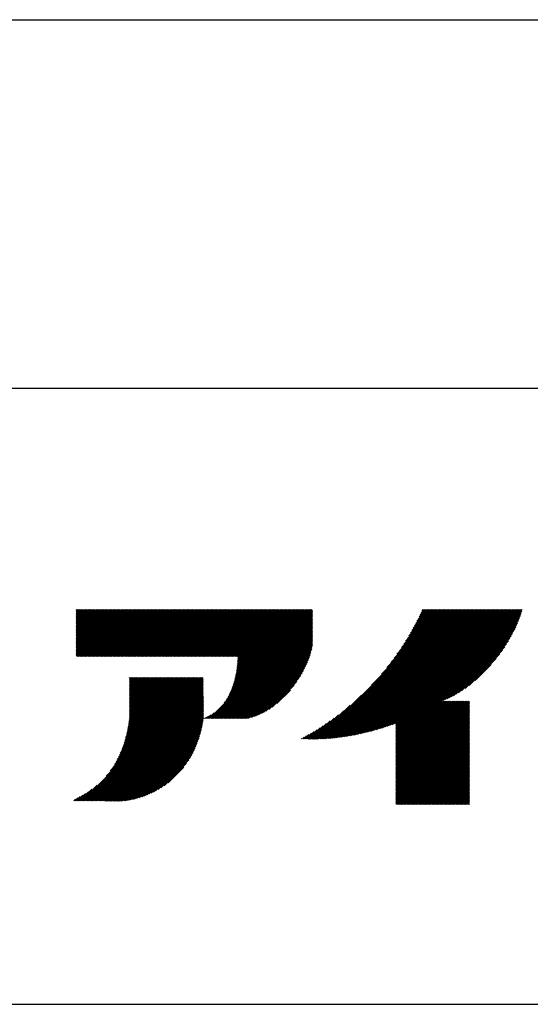
# Model space of a CAD drawing. Extents: x 1049 to 4899, y 828 to 3428.
# Drawn here: x 3739 to 3842, y 828 to 1028 of the extents above; entities that cross this region are included whole.
import ezdxf

# ---------------------------------------------------------------- set-up
doc = ezdxf.new("R2010")
doc.units = 0
doc.header["$MEASUREMENT"] = 0
doc.layers.add('_0-A_枠線', color=7, linetype='CONTINUOUS')

msp = doc.modelspace()

# ---------------------------------------------------------------- linework, layer by layer
at = {"layer": '_0-A_枠線', "color": 7, "linetype": 'Continuous'}
for p, q in [((1048.56, 1028.39), (4898.56, 1028.39)), ((1048.56, 953.51), (4898.56, 953.51)), ((3750.14, 899.17), (3759.52, 908.55)), ((3750.14, 899.39), (3759.3, 908.55)), ((3750.14, 899.61), (3759.08, 908.55)), ((3750.14, 899.83), (3758.86, 908.55)), ((3750.14, 900.05), (3758.64, 908.55)), ((3750.14, 900.27), (3758.42, 908.55)), ((3750.14, 900.49), (3758.19, 908.55)), ((3750.14, 900.71), (3757.97, 908.55)), ((3750.14, 900.94), (3757.75, 908.55)), ((3750.14, 901.16), (3757.53, 908.55)), ((3750.14, 901.38), (3757.31, 908.55)), ((3750.14, 901.6), (3757.09, 908.55)), ((3750.14, 901.82), (3756.87, 908.55)), ((3750.14, 902.04), (3756.65, 908.55)), ((3750.14, 902.26), (3756.43, 908.55)), ((3750.14, 902.48), (3756.21, 908.55)), ((3750.14, 902.7), (3755.99, 908.55)), ((3750.14, 902.92), (3755.76, 908.55)), ((3750.14, 903.15), (3755.54, 908.55)), ((3750.14, 903.37), (3755.32, 908.55)), ((3750.14, 903.59), (3755.1, 908.55)), ((3750.14, 903.81), (3754.88, 908.55)), ((3750.14, 904.03), (3754.66, 908.55)), ((3750.14, 904.25), (3754.44, 908.55)), ((3750.14, 904.47), (3754.22, 908.55)), ((3750.14, 904.69), (3754, 908.55)), ((3750.14, 904.91), (3753.78, 908.55)), ((3750.14, 905.13), (3753.55, 908.55)), ((3750.14, 905.35), (3753.33, 908.55)), ((3750.14, 905.58), (3753.11, 908.55)), ((3750.14, 905.8), (3752.89, 908.55)), ((3750.14, 906.02), (3752.67, 908.55)), ((3750.14, 906.24), (3752.45, 908.55)), ((3750.14, 906.46), (3752.23, 908.55)), ((3750.14, 906.68), (3752.01, 908.55)), ((3750.14, 906.9), (3751.79, 908.55)), ((3750.14, 907.12), (3751.57, 908.55)), ((3750.14, 907.34), (3751.34, 908.55)), ((3750.14, 907.56), (3751.12, 908.55)), ((3750.14, 907.79), (3750.9, 908.55)), ((3750.14, 908.01), (3750.68, 908.55)), ((3750.14, 908.23), (3750.46, 908.55)), ((3750.14, 908.45), (3750.24, 908.55)), ((3750.26, 899.06), (3759.74, 908.55)), ((3750.48, 899.06), (3759.96, 908.55)), ((3750.7, 899.06), (3760.18, 908.55)), ((3750.92, 899.06), (3760.4, 908.55)), ((3751.14, 899.06), (3760.63, 908.55)), ((3751.36, 899.06), (3760.85, 908.55)), ((3751.59, 899.06), (3761.07, 908.55)), ((3751.81, 899.06), (3761.29, 908.55)), ((3752.03, 899.06), (3761.51, 908.55)), ((3752.25, 899.06), (3761.73, 908.55)), ((3752.47, 899.06), (3761.95, 908.55)), ((3752.69, 899.06), (3762.17, 908.55)), ((3752.91, 899.06), (3762.39, 908.55)), ((3753.13, 899.06), (3762.61, 908.55)), ((3753.35, 899.06), (3762.84, 908.55)), ((3753.57, 899.06), (3763.06, 908.55)), ((3753.8, 899.06), (3763.28, 908.55)), ((3754.02, 899.06), (3763.5, 908.55)), ((3754.24, 899.06), (3763.72, 908.55)), ((3754.46, 899.06), (3763.94, 908.55)), ((3754.68, 899.06), (3764.16, 908.55)), ((3754.9, 899.06), (3764.38, 908.55)), ((3755.12, 899.06), (3764.6, 908.55)), ((3755.34, 899.06), (3764.82, 908.55)), ((3755.56, 899.06), (3765.04, 908.55)), ((3755.78, 899.06), (3765.27, 908.55)), ((3756.01, 899.06), (3765.49, 908.55)), ((3756.23, 899.06), (3765.71, 908.55)), ((3756.45, 899.06), (3765.93, 908.55)), ((3756.67, 899.06), (3766.15, 908.55)), ((3756.89, 899.06), (3766.37, 908.55)), ((3757.11, 899.06), (3766.59, 908.55)), ((3757.33, 899.06), (3766.81, 908.55)), ((3757.55, 899.06), (3767.03, 908.55)), ((3757.77, 899.06), (3767.25, 908.55)), ((3757.99, 899.06), (3767.48, 908.55)), ((3758.21, 899.06), (3767.7, 908.55)), ((3758.44, 899.06), (3767.92, 908.55)), ((3758.66, 899.06), (3768.14, 908.55)), ((3758.88, 899.06), (3768.36, 908.55)), ((3759.1, 899.06), (3768.58, 908.55)), ((3759.32, 899.06), (3768.8, 908.55)), ((3759.54, 899.06), (3769.02, 908.55)), ((3759.76, 899.06), (3769.24, 908.55)), ((3759.98, 899.06), (3769.46, 908.55)), ((3760.2, 899.06), (3769.69, 908.55)), ((3760.42, 899.06), (3769.91, 908.55)), ((3760.65, 899.06), (3770.13, 908.55)), ((3760.87, 899.06), (3770.35, 908.55)), ((3761.09, 899.06), (3770.57, 908.55)), ((3761.31, 899.06), (3770.79, 908.55)), ((3761.53, 899.06), (3771.01, 908.55)), ((3761.75, 899.06), (3771.23, 908.55)), ((3761.97, 899.06), (3771.45, 908.55)), ((3762.19, 899.06), (3771.67, 908.55)), ((3762.41, 899.06), (3771.9, 908.55)), ((3762.63, 899.06), (3772.12, 908.55)), ((3762.86, 899.06), (3772.34, 908.55)), ((3763.08, 899.06), (3772.56, 908.55)), ((3763.3, 899.06), (3772.78, 908.55)), ((3763.52, 899.06), (3773, 908.55)), ((3763.74, 899.06), (3773.22, 908.55)), ((3763.96, 899.06), (3773.44, 908.55)), ((3764.18, 899.06), (3773.66, 908.55)), ((3764.4, 899.06), (3773.88, 908.55)), ((3764.62, 899.06), (3774.1, 908.55)), ((3764.84, 899.06), (3774.33, 908.55)), ((3765.06, 899.06), (3774.55, 908.55)), ((3765.29, 899.06), (3774.77, 908.55)), ((3765.51, 899.06), (3774.99, 908.55)), ((3765.73, 899.06), (3775.21, 908.55)), ((3765.95, 899.06), (3775.43, 908.55)), ((3766.17, 899.06), (3775.65, 908.55)), ((3766.39, 899.06), (3775.87, 908.55)), ((3766.61, 899.06), (3776.09, 908.55)), ((3766.83, 899.06), (3776.31, 908.55)), ((3767.05, 899.06), (3776.54, 908.55)), ((3767.27, 899.06), (3776.76, 908.55)), ((3767.5, 899.06), (3776.98, 908.55)), ((3767.72, 899.06), (3777.2, 908.55)), ((3767.94, 899.06), (3777.42, 908.55)), ((3768.16, 899.06), (3777.64, 908.55)), ((3768.38, 899.06), (3777.86, 908.55)), ((3768.6, 899.06), (3778.08, 908.55)), ((3768.82, 899.06), (3778.3, 908.55)), ((3769.04, 899.06), (3778.52, 908.55)), ((3769.26, 899.06), (3778.75, 908.55)), ((3769.48, 899.06), (3778.97, 908.55)), ((3769.71, 899.06), (3779.19, 908.55)), ((3769.93, 899.06), (3779.41, 908.55)), ((3770.15, 899.06), (3779.63, 908.55)), ((3770.37, 899.06), (3779.85, 908.55)), ((3770.59, 899.06), (3780.07, 908.55)), ((3770.81, 899.06), (3780.29, 908.55)), ((3771.03, 899.06), (3780.51, 908.55)), ((3771.25, 899.06), (3780.73, 908.55)), ((3771.47, 899.06), (3780.95, 908.55)), ((3771.69, 899.06), (3781.18, 908.55)), ((3771.92, 899.06), (3781.4, 908.55)), ((3772.14, 899.06), (3781.62, 908.55)), ((3772.36, 899.06), (3781.84, 908.55)), ((3772.58, 899.06), (3782.06, 908.55)), ((3772.8, 899.06), (3782.28, 908.55)), ((3773.02, 899.06), (3782.5, 908.55)), ((3773.24, 899.06), (3782.72, 908.55)), ((3773.46, 899.06), (3782.94, 908.55)), ((3773.68, 899.06), (3783.16, 908.55)), ((3773.9, 899.06), (3783.39, 908.55)), ((3774.12, 899.06), (3783.61, 908.55)), ((3774.35, 899.06), (3783.83, 908.55)), ((3774.57, 899.06), (3784.05, 908.55)), ((3774.79, 899.06), (3784.27, 908.55)), ((3775.01, 899.06), (3784.49, 908.55)), ((3775.23, 899.06), (3784.71, 908.55)), ((3775.45, 899.06), (3784.93, 908.55)), ((3775.67, 899.06), (3785.15, 908.55)), ((3775.89, 899.06), (3785.37, 908.55)), ((3776.11, 899.06), (3785.6, 908.55)), ((3776.33, 899.06), (3785.82, 908.55)), ((3776.56, 899.06), (3786.04, 908.55)), ((3776.78, 899.06), (3786.26, 908.55)), ((3777, 899.06), (3786.48, 908.55)), ((3777.22, 899.06), (3786.7, 908.55)), ((3777.44, 899.06), (3786.92, 908.55)), ((3777.66, 899.06), (3787.14, 908.55)), ((3777.88, 899.06), (3787.36, 908.55)), ((3778.1, 899.06), (3787.58, 908.55)), ((3778.32, 899.06), (3787.8, 908.55)), ((3778.54, 899.06), (3788.03, 908.55)), ((3778.77, 899.06), (3788.25, 908.55)), ((3778.99, 899.06), (3788.47, 908.55)), ((3779.21, 899.06), (3788.69, 908.55)), ((3779.43, 899.06), (3788.91, 908.55)), ((3779.65, 899.06), (3789.13, 908.55)), ((3779.87, 899.06), (3789.35, 908.55)), ((3780.09, 899.06), (3789.57, 908.55)), ((3780.31, 899.06), (3789.79, 908.55)), ((3780.53, 899.06), (3790.01, 908.55)), ((3780.75, 899.06), (3790.24, 908.55)), ((3780.95, 890.86), (3798.1, 908.02)), ((3780.97, 899.06), (3790.46, 908.55)), ((3781.19, 891.33), (3798.1, 908.24)), ((3781.2, 899.06), (3790.68, 908.55)), ((3781.39, 891.75), (3798.1, 908.46)), ((3781.42, 899.06), (3790.9, 908.55)), ((3781.57, 892.14), (3797.97, 908.55)), ((3781.64, 899.06), (3791.12, 908.55)), ((3781.72, 892.51), (3797.75, 908.55)), ((3781.85, 892.87), (3797.53, 908.55)), ((3781.86, 899.06), (3791.34, 908.55)), ((3781.97, 893.2), (3797.31, 908.55)), ((3782.07, 893.53), (3797.09, 908.55)), ((3782.08, 899.06), (3791.56, 908.55)), ((3782.17, 893.85), (3796.86, 908.55)), ((3782.25, 894.15), (3796.64, 908.55)), ((3782.3, 899.06), (3791.78, 908.55)), ((3782.33, 894.45), (3796.42, 908.55)), ((3782.4, 894.75), (3796.2, 908.55)), ((3782.47, 895.03), (3795.98, 908.55)), ((3782.52, 895.31), (3795.76, 908.55)), ((3782.52, 899.06), (3792, 908.55)), ((3782.58, 895.59), (3795.54, 908.55)), ((3782.63, 895.86), (3795.32, 908.55)), ((3782.67, 896.12), (3795.1, 908.55)), ((3782.71, 896.38), (3794.88, 908.55)), ((3782.74, 899.06), (3792.22, 908.55)), ((3782.75, 896.64), (3794.66, 908.55)), ((3782.78, 896.89), (3794.43, 908.55)), ((3782.81, 897.14), (3794.21, 908.55)), ((3782.83, 897.39), (3793.99, 908.55)), ((3782.86, 897.63), (3793.77, 908.55)), ((3782.88, 897.87), (3793.55, 908.55)), ((3782.89, 898.11), (3793.33, 908.55)), ((3782.9, 898.34), (3793.11, 908.55)), ((3782.91, 898.57), (3792.89, 908.55)), ((3782.92, 898.8), (3792.67, 908.55)), ((3782.92, 899.02), (3792.45, 908.55)), ((3799.32, 882.28), (3825.6, 908.55)), ((3799.55, 882.28), (3825.82, 908.55)), ((3799.78, 882.29), (3826.04, 908.55)), ((3800.01, 882.3), (3826.26, 908.55)), ((3800.24, 882.31), (3826.48, 908.55)), ((3800.48, 882.33), (3826.7, 908.55)), ((3800.71, 882.34), (3826.92, 908.55)), ((3800.95, 882.35), (3827.14, 908.55)), ((3801.18, 882.37), (3827.36, 908.55)), ((3801.42, 882.39), (3827.58, 908.55)), ((3801.66, 882.41), (3827.81, 908.55)), ((3801.91, 882.43), (3828.03, 908.55)), ((3802.15, 882.45), (3828.25, 908.55)), ((3802.39, 882.48), (3828.47, 908.55)), ((3802.64, 882.5), (3828.69, 908.55)), ((3802.89, 882.53), (3828.91, 908.55)), ((3803.14, 882.56), (3829.13, 908.55)), ((3803.39, 882.59), (3829.35, 908.55)), ((3803.64, 882.62), (3829.57, 908.55)), ((3803.9, 882.65), (3829.79, 908.55)), ((3804.15, 882.69), (3830.01, 908.55)), ((3804.41, 882.73), (3830.24, 908.55)), ((3804.67, 882.76), (3830.46, 908.55)), ((3804.93, 882.8), (3830.68, 908.55)), ((3805.19, 882.85), (3830.9, 908.55)), ((3805.46, 882.89), (3831.12, 908.55)), ((3805.73, 882.94), (3831.34, 908.55)), ((3806, 882.98), (3831.56, 908.55)), ((3806.27, 883.03), (3831.78, 908.55)), ((3806.54, 883.09), (3832, 908.55)), ((3806.81, 883.14), (3832.22, 908.55)), ((3807.09, 883.2), (3832.45, 908.55)), ((3807.37, 883.25), (3832.67, 908.55)), ((3807.65, 883.31), (3832.89, 908.55)), ((3807.93, 883.38), (3833.11, 908.55)), ((3808.22, 883.44), (3833.33, 908.55)), ((3808.51, 883.51), (3833.55, 908.55)), ((3808.8, 883.58), (3833.77, 908.55)), ((3809.09, 883.65), (3833.99, 908.55)), ((3809.38, 883.72), (3834.21, 908.55)), ((3809.68, 883.8), (3834.43, 908.55)), ((3809.98, 883.88), (3834.66, 908.55)), ((3810.03, 893.2), (3825.37, 908.55)), ((3810.28, 883.96), (3834.88, 908.55)), ((3810.59, 884.04), (3835.1, 908.55)), ((3810.9, 884.13), (3835.32, 908.55)), ((3811.21, 884.22), (3835.54, 908.55)), ((3811.52, 884.31), (3835.76, 908.55)), ((3811.84, 884.41), (3835.98, 908.55)), ((3812.07, 895.47), (3825.15, 908.55)), ((3812.16, 884.51), (3836.2, 908.55)), ((3812.48, 884.61), (3836.42, 908.55)), ((3812.81, 884.72), (3836.64, 908.55)), ((3813.14, 884.83), (3836.86, 908.55)), ((3813.15, 896.77), (3824.93, 908.55)), ((3813.47, 884.94), (3837.09, 908.55)), ((3813.81, 885.06), (3837.31, 908.55)), ((3813.96, 897.8), (3824.71, 908.55)), ((3814.15, 885.18), (3837.53, 908.55)), ((3814.5, 885.3), (3837.75, 908.55)), ((3814.63, 898.69), (3824.49, 908.55)), ((3814.85, 885.43), (3837.97, 908.55)), ((3815, 882.93), (3840.62, 908.55)), ((3815, 883.15), (3840.4, 908.55)), ((3815, 883.37), (3840.18, 908.55)), ((3815, 883.59), (3839.96, 908.55)), ((3815, 883.81), (3839.74, 908.55)), ((3815, 884.03), (3839.52, 908.55)), ((3815, 884.25), (3839.3, 908.55)), ((3815, 884.48), (3839.07, 908.55)), ((3815, 884.7), (3838.85, 908.55)), ((3815, 884.92), (3838.63, 908.55)), ((3815, 885.14), (3838.41, 908.55)), ((3815, 885.36), (3838.19, 908.55)), ((3815, 882.71), (3840.54, 908.25)), ((3815.2, 899.48), (3824.27, 908.55)), ((3815.71, 900.21), (3824.05, 908.55)), ((3816.16, 900.89), (3823.83, 908.55)), ((3816.58, 901.52), (3823.61, 908.55)), ((3816.96, 902.13), (3823.39, 908.55)), ((3817.32, 902.7), (3823.16, 908.55)), ((3817.65, 903.25), (3822.94, 908.55)), ((3817.96, 903.78), (3822.72, 908.55)), ((3818.25, 904.3), (3822.5, 908.55)), ((3818.52, 904.79), (3822.28, 908.55)), ((3818.78, 905.27), (3822.06, 908.55)), ((3819.03, 905.74), (3821.84, 908.55)), ((3819.27, 906.2), (3821.62, 908.55)), ((3819.49, 906.65), (3821.4, 908.55)), ((3819.71, 907.08), (3821.18, 908.55)), ((3819.91, 907.51), (3820.95, 908.55)), ((3820.11, 907.92), (3820.73, 908.55)), ((3820.3, 908.33), (3820.51, 908.55)), ((3777.19, 886.45), (3798.1, 907.35)), ((3777.42, 886.45), (3798.1, 907.13)), ((3777.64, 886.45), (3798.1, 906.91)), ((3777.86, 886.45), (3798.1, 906.69)), ((3778.08, 886.45), (3798.1, 906.47)), ((3778.3, 886.45), (3798.1, 906.25)), ((3778.52, 886.45), (3798.1, 906.03)), ((3780.16, 889.64), (3798.1, 907.57)), ((3780.63, 890.32), (3798.1, 907.79)), ((3815, 882.49), (3840.44, 907.93)), ((3815, 882.27), (3840.33, 907.6)), ((3815, 882.04), (3840.22, 907.26)), ((3815, 881.82), (3840.09, 906.92)), ((3815, 881.6), (3839.96, 906.56)), ((3815, 881.38), (3839.81, 906.19)), ((3778.74, 886.45), (3798.1, 905.81)), ((3778.96, 886.45), (3798.1, 905.59)), ((3779.18, 886.45), (3798.1, 905.36)), ((3779.4, 886.45), (3798.1, 905.14)), ((3779.62, 886.45), (3798.1, 904.92)), ((3779.85, 886.45), (3798.1, 904.7)), ((3780.07, 886.45), (3798.1, 904.48)), ((3780.29, 886.45), (3798.1, 904.26)), ((3780.51, 886.45), (3798.1, 904.04)), ((3815, 881.16), (3839.65, 905.82)), ((3815, 880.94), (3839.48, 905.42)), ((3824.26, 889.98), (3839.3, 905.02)), ((3824.62, 890.11), (3839.1, 904.6)), ((3824.99, 890.27), (3838.89, 904.17)), ((3780.73, 886.45), (3798.1, 903.82)), ((3780.95, 886.45), (3798.1, 903.6)), ((3781.17, 886.45), (3798.1, 903.38)), ((3781.39, 886.45), (3798.1, 903.15)), ((3781.61, 886.45), (3798.1, 902.93)), ((3781.83, 886.45), (3798.1, 902.71)), ((3782.06, 886.45), (3798.1, 902.49)), ((3782.28, 886.45), (3798.1, 902.27)), ((3782.5, 886.45), (3798.1, 902.05)), ((3825.38, 890.43), (3838.66, 903.71)), ((3825.79, 890.62), (3838.4, 903.24)), ((3826.22, 890.84), (3838.12, 902.74)), ((3826.69, 891.08), (3837.81, 902.2)), ((3782.72, 886.45), (3798.1, 901.82)), ((3782.94, 886.45), (3798.08, 901.58)), ((3783.16, 886.45), (3798.05, 901.34)), ((3783.38, 886.45), (3798.01, 901.08)), ((3783.6, 886.45), (3797.97, 900.81)), ((3783.82, 886.45), (3797.91, 900.53)), ((3784.04, 886.45), (3797.84, 900.24)), ((3827.19, 891.36), (3837.46, 901.64)), ((3827.73, 891.68), (3837.07, 901.02)), ((3828.34, 892.07), (3836.61, 900.35)), ((3784.27, 886.45), (3797.77, 899.95)), ((3784.49, 886.45), (3797.68, 899.64)), ((3784.71, 886.45), (3797.58, 899.31)), ((3784.96, 886.47), (3797.46, 898.98)), ((3785.25, 886.55), (3797.34, 898.64)), ((3785.55, 886.63), (3797.2, 898.28)), ((3829.04, 892.55), (3836.07, 899.58)), ((3829.88, 893.17), (3835.37, 898.66)), ((3785.87, 886.72), (3797.05, 897.9)), ((3786.2, 886.83), (3796.88, 897.51)), ((3786.54, 886.95), (3796.69, 897.1)), ((3786.9, 887.09), (3796.48, 896.67)), ((3787.29, 887.26), (3796.25, 896.22)), ((3831.09, 894.15), (3834.32, 897.39)), ((3751.41, 869.72), (3775.92, 894.23)), ((3751.63, 869.72), (3775.92, 894.01)), ((3756.2, 874.73), (3775.92, 894.45)), ((3757.04, 875.8), (3775.92, 894.67)), ((3757.54, 876.51), (3775.78, 894.75)), ((3757.91, 877.11), (3775.56, 894.75)), ((3758.22, 877.64), (3775.34, 894.75)), ((3758.48, 878.12), (3775.12, 894.75)), ((3758.71, 878.56), (3774.9, 894.75)), ((3758.91, 878.98), (3774.68, 894.75)), ((3759.08, 879.38), (3774.45, 894.75)), ((3759.25, 879.77), (3774.23, 894.75)), ((3759.39, 880.14), (3774.01, 894.75)), ((3759.53, 880.49), (3773.79, 894.75)), ((3759.65, 880.84), (3773.57, 894.75)), ((3759.77, 881.17), (3773.35, 894.75)), ((3759.88, 881.5), (3773.13, 894.75)), ((3759.97, 881.82), (3772.91, 894.75)), ((3760.07, 882.13), (3772.69, 894.75)), ((3760.15, 882.44), (3772.47, 894.75)), ((3760.23, 882.74), (3772.24, 894.75)), ((3760.31, 883.04), (3772.02, 894.75)), ((3760.38, 883.33), (3771.8, 894.75)), ((3760.44, 883.62), (3771.58, 894.75)), ((3760.51, 883.9), (3771.36, 894.75)), ((3760.56, 884.18), (3771.14, 894.75)), ((3760.62, 884.45), (3770.92, 894.75)), ((3760.67, 884.72), (3770.7, 894.75)), ((3760.72, 884.99), (3770.48, 894.75)), ((3760.76, 885.26), (3770.26, 894.75)), ((3760.8, 885.52), (3770.04, 894.75)), ((3760.84, 885.78), (3769.81, 894.75)), ((3760.88, 886.04), (3769.59, 894.75)), ((3760.91, 886.29), (3769.37, 894.75)), ((3760.93, 886.53), (3769.15, 894.75)), ((3760.93, 886.75), (3768.93, 894.75)), ((3760.93, 886.97), (3768.71, 894.75)), ((3760.93, 887.2), (3768.49, 894.75)), ((3760.93, 887.42), (3768.27, 894.75)), ((3760.93, 887.64), (3768.05, 894.75)), ((3760.93, 887.86), (3767.83, 894.75)), ((3760.93, 888.08), (3767.6, 894.75)), ((3760.93, 888.3), (3767.38, 894.75)), ((3760.93, 888.52), (3767.16, 894.75)), ((3760.93, 888.74), (3766.94, 894.75)), ((3760.93, 888.96), (3766.72, 894.75)), ((3760.93, 889.18), (3766.5, 894.75)), ((3760.93, 889.4), (3766.28, 894.75)), ((3760.93, 889.63), (3766.06, 894.75)), ((3760.93, 889.85), (3765.84, 894.75)), ((3760.93, 890.07), (3765.62, 894.75)), ((3760.93, 890.29), (3765.39, 894.75)), ((3760.93, 890.51), (3765.17, 894.75)), ((3760.93, 890.73), (3764.95, 894.75)), ((3760.93, 890.95), (3764.73, 894.75)), ((3760.93, 891.17), (3764.51, 894.75)), ((3760.93, 891.39), (3764.29, 894.75)), ((3760.93, 891.61), (3764.07, 894.75)), ((3760.93, 891.84), (3763.85, 894.75)), ((3760.93, 892.06), (3763.63, 894.75)), ((3760.93, 892.28), (3763.41, 894.75)), ((3760.93, 892.5), (3763.18, 894.75)), ((3760.93, 892.72), (3762.96, 894.75)), ((3760.93, 892.94), (3762.74, 894.75)), ((3760.93, 893.16), (3762.52, 894.75)), ((3760.93, 893.38), (3762.3, 894.75)), ((3760.93, 893.6), (3762.08, 894.75)), ((3760.93, 893.82), (3761.86, 894.75)), ((3760.93, 894.05), (3761.64, 894.75)), ((3760.93, 894.27), (3761.42, 894.75)), ((3760.93, 894.49), (3761.2, 894.75)), ((3760.93, 894.71), (3760.98, 894.75)), ((3787.7, 887.45), (3795.98, 895.73)), ((3788.15, 887.68), (3795.68, 895.21)), ((3788.64, 887.95), (3795.33, 894.64)), ((3751.85, 869.72), (3775.92, 893.79)), ((3752.07, 869.72), (3775.92, 893.57)), ((3752.29, 869.72), (3775.92, 893.35)), ((3752.51, 869.72), (3775.92, 893.12)), ((3752.73, 869.71), (3775.92, 892.9)), ((3752.95, 869.71), (3775.92, 892.68)), ((3753.17, 869.71), (3775.92, 892.46)), ((3753.39, 869.71), (3775.92, 892.24)), ((3753.61, 869.71), (3775.92, 892.02)), ((3789.21, 888.29), (3794.91, 893.99)), ((3789.88, 888.75), (3794.37, 893.24)), ((3790.82, 889.46), (3793.58, 892.22)), ((3753.83, 869.71), (3775.92, 891.8)), ((3754.04, 869.7), (3775.92, 891.58)), ((3754.26, 869.7), (3775.92, 891.36)), ((3754.48, 869.7), (3775.92, 891.14)), ((3754.7, 869.7), (3775.93, 890.92)), ((3754.92, 869.7), (3775.93, 890.7)), ((3755.14, 869.69), (3775.93, 890.48)), ((3755.36, 869.69), (3775.93, 890.26)), ((3755.58, 869.69), (3775.93, 890.04)), ((3799.09, 882.27), (3808.01, 891.19)), ((3755.8, 869.69), (3775.93, 889.82)), ((3756.01, 869.68), (3775.93, 889.6)), ((3756.23, 869.68), (3775.93, 889.38)), ((3756.45, 869.68), (3775.93, 889.16)), ((3756.67, 869.68), (3775.93, 888.94)), ((3756.89, 869.67), (3775.93, 888.72)), ((3757.11, 869.67), (3775.93, 888.5)), ((3757.33, 869.67), (3775.93, 888.28)), ((3757.54, 869.67), (3775.93, 888.06)), ((3798.64, 882.26), (3804.42, 888.03)), ((3798.87, 882.27), (3805.73, 889.13)), ((3815, 875.19), (3829.77, 889.96)), ((3815, 875.42), (3829.55, 889.96)), ((3815, 875.64), (3829.33, 889.96)), ((3815, 875.86), (3829.11, 889.96)), ((3815, 876.08), (3828.88, 889.96)), ((3815, 876.3), (3828.66, 889.96)), ((3815, 876.52), (3828.44, 889.96)), ((3815, 876.74), (3828.22, 889.96)), ((3815, 876.96), (3828, 889.96)), ((3815, 877.18), (3827.78, 889.96)), ((3815, 877.4), (3827.56, 889.96)), ((3815, 877.63), (3827.34, 889.96)), ((3815, 877.85), (3827.12, 889.96)), ((3815, 878.07), (3826.9, 889.96)), ((3815, 878.29), (3826.67, 889.96)), ((3815, 878.51), (3826.45, 889.96)), ((3815, 878.73), (3826.23, 889.96)), ((3815, 878.95), (3826.01, 889.96)), ((3815, 879.17), (3825.79, 889.96)), ((3815, 879.39), (3825.57, 889.96)), ((3815, 879.61), (3825.35, 889.96)), ((3815, 879.84), (3825.13, 889.96)), ((3815, 880.06), (3824.91, 889.96)), ((3815, 880.28), (3824.69, 889.96)), ((3815, 880.5), (3824.46, 889.96)), ((3815, 880.72), (3824.24, 889.96)), ((3815, 874.97), (3829.93, 889.91)), ((3815, 874.75), (3829.93, 889.69)), ((3815, 874.53), (3829.93, 889.46)), ((3815, 874.31), (3829.93, 889.24)), ((3815, 874.09), (3829.93, 889.02)), ((3815, 873.87), (3829.93, 888.8)), ((3815, 873.65), (3829.93, 888.58)), ((3815, 873.43), (3829.93, 888.36)), ((3815, 873.21), (3829.93, 888.14)), ((3757.76, 869.66), (3775.93, 887.84)), ((3757.98, 869.66), (3775.93, 887.62)), ((3758.2, 869.66), (3775.93, 887.4)), ((3758.42, 869.66), (3775.94, 887.17)), ((3758.64, 869.65), (3775.94, 886.95)), ((3758.86, 869.66), (3775.94, 886.73)), ((3759.09, 869.67), (3775.94, 886.51)), ((3759.32, 869.68), (3775.91, 886.27)), ((3759.56, 869.7), (3775.87, 886.01)), ((3776.09, 886.45), (3776.18, 886.54)), ((3776.31, 886.45), (3776.56, 886.69)), ((3776.53, 886.45), (3776.98, 886.9)), ((3776.75, 886.45), (3777.47, 887.17)), ((3776.97, 886.45), (3778.12, 887.59)), ((3798.2, 882.26), (3802.47, 886.53)), ((3798.42, 882.26), (3803.37, 887.21)), ((3815, 872.98), (3829.93, 887.92)), ((3815, 872.76), (3829.93, 887.7)), ((3815, 872.54), (3829.93, 887.48)), ((3815, 872.32), (3829.93, 887.25)), ((3815, 872.1), (3829.93, 887.03)), ((3815, 871.88), (3829.93, 886.81)), ((3815, 871.66), (3829.93, 886.59)), ((3815, 871.44), (3829.93, 886.37)), ((3815, 871.22), (3829.93, 886.15)), ((3759.8, 869.72), (3775.83, 885.74)), ((3760.05, 869.74), (3775.78, 885.48)), ((3760.3, 869.78), (3775.73, 885.21)), ((3760.56, 869.81), (3775.68, 884.93)), ((3760.83, 869.86), (3775.62, 884.65)), ((3761.09, 869.9), (3775.56, 884.37)), ((3761.37, 869.96), (3775.49, 884.08)), ((3797.11, 882.27), (3799, 884.17)), ((3797.32, 882.27), (3799.61, 884.55)), ((3797.54, 882.26), (3800.25, 884.97)), ((3797.76, 882.26), (3800.93, 885.43)), ((3797.98, 882.26), (3801.67, 885.95)), ((3815, 871), (3829.93, 885.93)), ((3815, 870.78), (3829.93, 885.71)), ((3815, 870.55), (3829.93, 885.49)), ((3815, 870.33), (3829.93, 885.27)), ((3815, 870.11), (3829.93, 885.05)), ((3815, 869.89), (3829.93, 884.82)), ((3815, 869.67), (3829.93, 884.6)), ((3815, 869.45), (3829.93, 884.38)), ((3815, 869.23), (3829.93, 884.16)), ((3761.65, 870.02), (3775.42, 883.78)), ((3761.94, 870.08), (3775.34, 883.48)), ((3762.23, 870.16), (3775.25, 883.18)), ((3762.53, 870.24), (3775.16, 882.86)), ((3762.85, 870.33), (3775.06, 882.54)), ((3763.17, 870.43), (3774.95, 882.22)), ((3795.84, 882.33), (3795.93, 882.43)), ((3796.05, 882.32), (3796.39, 882.66)), ((3796.26, 882.31), (3796.86, 882.91)), ((3796.47, 882.3), (3797.36, 883.19)), ((3796.68, 882.29), (3797.88, 883.49)), ((3796.89, 882.28), (3798.43, 883.81)), ((3815, 869.01), (3829.93, 883.94)), ((3815.2, 868.99), (3829.93, 883.72)), ((3815.42, 868.99), (3829.93, 883.5)), ((3815.64, 868.99), (3829.93, 883.28)), ((3815.86, 868.99), (3829.93, 883.06)), ((3816.08, 868.99), (3829.93, 882.84)), ((3816.3, 868.99), (3829.93, 882.61)), ((3816.52, 868.99), (3829.93, 882.39)), ((3816.75, 868.99), (3829.93, 882.17)), ((3763.5, 870.54), (3774.84, 881.88)), ((3763.84, 870.66), (3774.71, 881.53)), ((3764.19, 870.79), (3774.57, 881.17)), ((3764.56, 870.94), (3774.41, 880.79)), ((3764.95, 871.11), (3774.24, 880.4)), ((3816.97, 868.99), (3829.93, 881.95)), ((3817.19, 868.99), (3829.93, 881.73)), ((3817.41, 868.99), (3829.93, 881.51)), ((3817.63, 868.99), (3829.93, 881.29)), ((3817.85, 868.99), (3829.93, 881.07)), ((3818.07, 868.99), (3829.93, 880.85)), ((3818.29, 868.99), (3829.93, 880.63)), ((3818.51, 868.99), (3829.93, 880.4)), ((3818.73, 868.99), (3829.93, 880.18)), ((3765.36, 871.29), (3774.05, 879.99)), ((3765.79, 871.5), (3773.84, 879.56)), ((3766.25, 871.74), (3773.6, 879.09)), ((3766.75, 872.02), (3773.31, 878.59)), ((3767.31, 872.36), (3772.97, 878.03)), ((3818.96, 868.99), (3829.93, 879.96)), ((3819.18, 868.99), (3829.93, 879.74)), ((3819.4, 868.99), (3829.93, 879.52)), ((3819.62, 868.99), (3829.93, 879.3)), ((3819.84, 868.99), (3829.93, 879.08)), ((3820.06, 868.99), (3829.93, 878.86)), ((3820.28, 868.99), (3829.93, 878.64)), ((3820.5, 868.99), (3829.93, 878.42)), ((3820.72, 868.99), (3829.93, 878.2)), ((3767.96, 872.79), (3772.54, 877.38)), ((3768.79, 873.4), (3771.94, 876.55)), ((3820.94, 868.99), (3829.93, 877.97)), ((3821.17, 868.99), (3829.93, 877.75)), ((3821.39, 868.99), (3829.93, 877.53)), ((3821.61, 868.99), (3829.93, 877.31)), ((3821.83, 868.99), (3829.93, 877.09)), ((3822.05, 868.99), (3829.93, 876.87)), ((3822.27, 868.99), (3829.93, 876.65)), ((3822.49, 868.99), (3829.93, 876.43)), ((3822.71, 868.99), (3829.93, 876.21)), ((3822.93, 868.99), (3829.93, 875.99)), ((3823.15, 868.99), (3829.93, 875.76)), ((3823.38, 868.99), (3829.93, 875.54)), ((3823.6, 868.99), (3829.93, 875.32)), ((3823.82, 868.99), (3829.93, 875.1)), ((3824.04, 868.99), (3829.93, 874.88)), ((3824.26, 868.99), (3829.93, 874.66)), ((3824.48, 868.99), (3829.93, 874.44)), ((3824.7, 868.99), (3829.93, 874.22)), ((3750.97, 869.72), (3753.32, 872.08)), ((3751.19, 869.72), (3754.39, 872.92)), ((3824.92, 868.99), (3829.93, 874)), ((3825.14, 868.99), (3829.93, 873.78)), ((3825.36, 868.99), (3829.93, 873.55)), ((3825.58, 868.99), (3829.93, 873.33)), ((3825.81, 868.99), (3829.93, 873.11)), ((3826.03, 868.99), (3829.93, 872.89)), ((3826.25, 868.99), (3829.93, 872.67)), ((3826.47, 868.99), (3829.93, 872.45)), ((3826.69, 868.99), (3829.93, 872.23)), ((3826.91, 868.99), (3829.93, 872.01)), ((3749.65, 869.73), (3750, 870.08)), ((3749.87, 869.73), (3750.48, 870.34)), ((3750.09, 869.73), (3750.96, 870.6)), ((3750.31, 869.73), (3751.46, 870.88)), ((3750.53, 869.72), (3752, 871.19)), ((3750.75, 869.72), (3752.6, 871.58)), ((3827.13, 868.99), (3829.93, 871.79)), ((3827.35, 868.99), (3829.93, 871.57)), ((3827.57, 868.99), (3829.93, 871.34)), ((3827.79, 868.99), (3829.93, 871.12)), ((3828.02, 868.99), (3829.93, 870.9)), ((3828.24, 868.99), (3829.93, 870.68)), ((3828.46, 868.99), (3829.93, 870.46)), ((3828.68, 868.99), (3829.93, 870.24)), ((3828.9, 868.99), (3829.93, 870.02)), ((3829.12, 868.99), (3829.93, 869.8)), ((3829.34, 868.99), (3829.93, 869.58)), ((3829.56, 868.99), (3829.93, 869.36)), ((3829.78, 868.99), (3829.93, 869.14)), ((1048.56, 828.39), (4898.56, 828.39)), ((1048.56, 828.39), (4898.56, 828.39))]:
    msp.add_line(p, q, dxfattribs=at)

doc.saveas('drawing.dxf')
